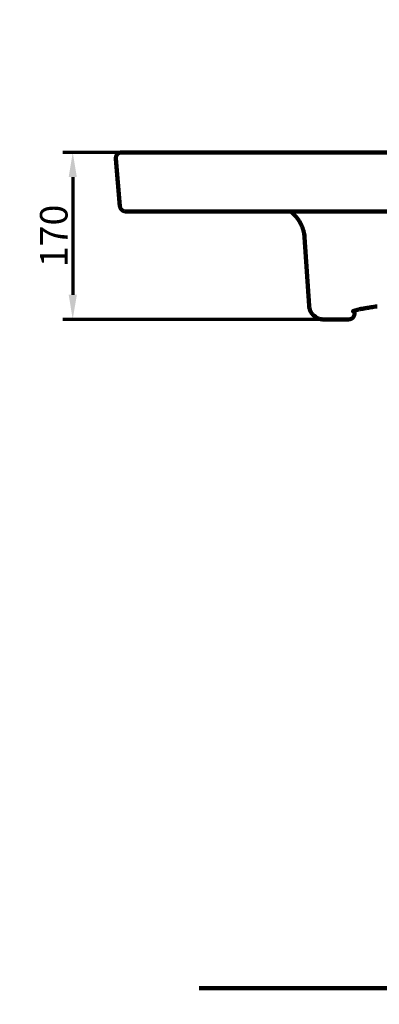
# Model space of a CAD drawing. Units: millimetres. Extents: x -11 to 3236, y -30 to 3013.
# Drawn here: x 574 to 940, y 613 to 1615 of the extents above; entities that cross this region are included whole.
import ezdxf

# ---------------------------------------------------------------- set-up
doc = ezdxf.new("R2010")
doc.units = ezdxf.units.MM
doc.header["$MEASUREMENT"] = 0
for name, color, linetype in [('Border', 18, 'Continuous'), ('Default', 18, 'Continuous'), ('TEMPLATE UP$6. Floor and Wall', 18, 'Continuous'), ('Wall Hung$LT137CV$Basin', 18, 'Continuous')]:
    doc.layers.add(name, color=color, linetype=linetype)
doc.styles.add('Arial', font='txt')
doc.dimstyles.new('Standard (TOTO)', dxfattribs={"dimtxt": 28, "dimasz": 25, "dimexe": 10, "dimexo": 2, "dimgap": 5, "dimtad": 1, "dimtoh": 1, "dimdec": 0, "dimzin": 1, "dimdsep": 46, "dimtxsty": 'Arial', "dimcen": 20, "dimadec": 0, "dimazin": 1, "dimtfac": 1, "dimtdec": 4, "dimtix": 1, "dimtmove": 1, "dimatfit": 3, "dimfxl": 0, "dimtolj": 1, "dimtzin": 1, "dimlwd": 70, "dimlwe": 70, "dimarcsym": 0})

# ---------------------------------------------------------------- blocks, each defined once
blk = doc.blocks.new('*D364')
at = {"layer": 'Default', "color": 0, "lineweight": 70}
for p, q in [((1096.6, 1479.5), (618.2, 1479.5)), ((628.2, 1454.5), (628.2, 1334.7)), ((880.6, 1309.7), (618.2, 1309.7))]:
    blk.add_line(p, q, dxfattribs=at)
at = {"layer": 'Default', "color": 0}
for points in [[(632.4, 1454.5), (624.1, 1454.5), (628.2, 1479.5)], [(624.1, 1334.7), (632.4, 1334.7), (628.2, 1309.7)]]:
    blk.add_solid(points, dxfattribs=at)
at = {"layer": 'Defpoints', "color": 0}
for p in [(1098.6, 1479.5), (628.2, 1309.7), (882.6, 1309.7)]:
    blk.add_point(p, dxfattribs=at)
at = {"layer": 'Default', "color": 0, "insert": (608.9, 1394.6), "char_height": 28, "attachment_point": 5, "rotation": 90, "style": 'Arial'}
blk.add_mtext('\\A1;170', dxfattribs=at)

msp = doc.modelspace()

# ---------------------------------------------------------------- linework, layer by layer
at = {"layer": 'Border', "color": 0}
msp.add_open_spline([(1.2, 3000.4), (1601.2, 3000.4), (3201.2, 3000.4), (3201.2, 1500.4), (3201.2, 0.4), (1601.2, 0.4), (1.2, 0.4), (1.2, 1500.4), (1.2, 3000.4)], degree=2, knots=[0, 0, 0, 1, 1, 2, 2, 3, 3, 4, 4, 4], dxfattribs=at)
at = {"layer": 'TEMPLATE UP$6. Floor and Wall', "color": 0, "lineweight": 211}
msp.add_line((1543, 629.5), (756.8, 629.5), dxfattribs=at)
at = {"layer": 'Wall Hung$LT137CV$Basin', "color": 0, "lineweight": 211}
for points, knots in [([(678, 1479.5), (678, 1479.5), (677.2, 1479.5), (677.2, 1479.5), (677.2, 1479.5), (676.5, 1479.3), (676.5, 1479.3), (676.5, 1479.3), (675.8, 1479.1), (675.8, 1479.1), (675.8, 1479.1), (675.1, 1478.8), (675.1, 1478.8), (675.1, 1478.8), (674.5, 1478.4), (674.5, 1478.4), (674.5, 1478.4), (673.9, 1477.9), (673.9, 1477.9), (673.9, 1477.9), (673.4, 1477.4), (673.4, 1477.4), (673.4, 1477.4), (672.9, 1476.8), (672.9, 1476.8), (672.9, 1476.8), (672.6, 1476.1), (672.6, 1476.1), (672.6, 1476.1), (672.3, 1475.4), (672.3, 1475.4), (672.3, 1475.4), (672.1, 1474.7), (672.1, 1474.7), (672.1, 1474.7), (672, 1474), (672, 1474), (672, 1474), (672, 1473.2), (672, 1473.2), (672, 1473.2), (672, 1473), (672, 1473)], [0, 0, 0, 0, 0.071429, 0.071429, 0.071429, 0.142857, 0.142857, 0.142857, 0.214286, 0.214286, 0.214286, 0.285714, 0.285714, 0.285714, 0.357143, 0.357143, 0.357143, 0.428571, 0.428571, 0.428571, 0.5, 0.5, 0.5, 0.571429, 0.571429, 0.571429, 0.642857, 0.642857, 0.642857, 0.714286, 0.714286, 0.714286, 0.785714, 0.785714, 0.785714, 0.857143, 0.857143, 0.857143, 0.928571, 0.928571, 0.928571, 1, 1, 1, 1]), ([(676.2, 1425), (676.2, 1425), (676.3, 1424.4), (676.3, 1424.4), (676.3, 1424.4), (676.5, 1423.7), (676.5, 1423.7), (676.5, 1423.7), (676.7, 1423.1), (676.7, 1423.1), (676.7, 1423.1), (677, 1422.5), (677, 1422.5), (677, 1422.5), (677.4, 1421.9), (677.4, 1421.9), (677.4, 1421.9), (677.9, 1421.4), (677.9, 1421.4), (677.9, 1421.4), (678.4, 1420.9), (678.4, 1420.9), (678.4, 1420.9), (678.9, 1420.5), (678.9, 1420.5), (678.9, 1420.5), (679.5, 1420.2), (679.5, 1420.2), (679.5, 1420.2), (680.1, 1419.9), (680.1, 1419.9), (680.1, 1419.9), (680.8, 1419.7), (680.8, 1419.7), (680.8, 1419.7), (681.5, 1419.6), (681.5, 1419.6), (681.5, 1419.6), (682.2, 1419.6), (682.2, 1419.6)], [0, 0, 0, 0, 0.076923, 0.076923, 0.076923, 0.153846, 0.153846, 0.153846, 0.230769, 0.230769, 0.230769, 0.307692, 0.307692, 0.307692, 0.384615, 0.384615, 0.384615, 0.461538, 0.461538, 0.461538, 0.538462, 0.538462, 0.538462, 0.615385, 0.615385, 0.615385, 0.692308, 0.692308, 0.692308, 0.769231, 0.769231, 0.769231, 0.846154, 0.846154, 0.846154, 0.923077, 0.923077, 0.923077, 1, 1, 1, 1]), ([(853, 1416.7), (853, 1416.7), (853, 1416.7), (853, 1416.7), (853, 1416.7), (853.1, 1416.6), (853.1, 1416.6), (853.1, 1416.6), (853.3, 1416.4), (853.3, 1416.4), (853.3, 1416.4), (853.4, 1416.2), (853.4, 1416.2), (853.4, 1416.2), (853.7, 1416), (853.7, 1416), (853.7, 1416), (854, 1415.7), (854, 1415.7)], [0, 0, 0, 0, 0.166667, 0.166667, 0.166667, 0.333333, 0.333333, 0.333333, 0.5, 0.5, 0.5, 0.666667, 0.666667, 0.666667, 0.833333, 0.833333, 0.833333, 1, 1, 1, 1]), ([(854.6, 1415.1), (854.6, 1415.1), (854.8, 1414.9), (854.8, 1414.9), (854.8, 1414.9), (854.9, 1414.8), (854.9, 1414.8)], [0, 0, 0, 0, 0.5, 0.5, 0.5, 1, 1, 1, 1]), ([(854.9, 1414.8), (854.9, 1414.8), (855, 1414.7), (855, 1414.7), (855, 1414.7), (855.1, 1414.6), (855.1, 1414.6)], [0, 0, 0, 0, 0.5, 0.5, 0.5, 1, 1, 1, 1]), ([(855.4, 1414.2), (855.4, 1414.2), (855.6, 1414), (855.6, 1414), (855.6, 1414), (855.8, 1413.8), (855.8, 1413.8)], [0, 0, 0, 0, 0.5, 0.5, 0.5, 1, 1, 1, 1]), ([(855.9, 1413.6), (855.9, 1413.6), (856.2, 1413.3), (856.2, 1413.3), (856.2, 1413.3), (856.5, 1413), (856.5, 1413)], [0, 0, 0, 0, 0.5, 0.5, 0.5, 1, 1, 1, 1]), ([(856.4, 1413), (856.4, 1413), (856.8, 1412.6), (856.8, 1412.6), (856.8, 1412.6), (857.1, 1412.2), (857.1, 1412.2)], [0, 0, 0, 0, 0.5, 0.5, 0.5, 1, 1, 1, 1]), ([(856.7, 1412.7), (856.7, 1412.7), (856.9, 1412.4), (856.9, 1412.4), (856.9, 1412.4), (857.1, 1412.1), (857.1, 1412.1)], [0, 0, 0, 0, 0.5, 0.5, 0.5, 1, 1, 1, 1]), ([(859.4, 1408.8), (859.4, 1408.8), (859.7, 1408.3), (859.7, 1408.3), (859.7, 1408.3), (859.9, 1407.8), (859.9, 1407.8), (859.9, 1407.8), (860.2, 1407.3), (860.2, 1407.3), (860.2, 1407.3), (860.4, 1406.8), (860.4, 1406.8), (860.4, 1406.8), (860.7, 1406.3), (860.7, 1406.3), (860.7, 1406.3), (860.9, 1405.8), (860.9, 1405.8)], [0, 0, 0, 0, 0.166667, 0.166667, 0.166667, 0.333333, 0.333333, 0.333333, 0.5, 0.5, 0.5, 0.666667, 0.666667, 0.666667, 0.833333, 0.833333, 0.833333, 1, 1, 1, 1]), ([(859.6, 1408.3), (859.6, 1408.3), (859.8, 1408), (859.8, 1408), (859.8, 1408), (860, 1407.7), (860, 1407.7)], [0, 0, 0, 0, 0.5, 0.5, 0.5, 1, 1, 1, 1]), ([(860.1, 1407.4), (860.1, 1407.4), (860.3, 1407.1), (860.3, 1407.1), (860.3, 1407.1), (860.5, 1406.8), (860.5, 1406.8)], [0, 0, 0, 0, 0.5, 0.5, 0.5, 1, 1, 1, 1]), ([(860.9, 1405.8), (860.9, 1405.8), (861.2, 1405.3), (861.2, 1405.3), (861.2, 1405.3), (861.4, 1404.8), (861.4, 1404.8), (861.4, 1404.8), (861.6, 1404.3), (861.6, 1404.3), (861.6, 1404.3), (861.8, 1403.7), (861.8, 1403.7)], [0, 0, 0, 0, 0.25, 0.25, 0.25, 0.5, 0.5, 0.5, 0.75, 0.75, 0.75, 1, 1, 1, 1]), ([(861.6, 1404.3), (861.6, 1404.3), (861.7, 1404), (861.7, 1404), (861.7, 1404), (861.8, 1403.7), (861.8, 1403.7)], [0, 0, 0, 0, 0.5, 0.5, 0.5, 1, 1, 1, 1]), ([(861.8, 1403.7), (861.8, 1403.7), (862, 1403.2), (862, 1403.2), (862, 1403.2), (862.2, 1402.6), (862.2, 1402.6), (862.2, 1402.6), (862.4, 1402.1), (862.4, 1402.1), (862.4, 1402.1), (862.6, 1401.5), (862.6, 1401.5), (862.6, 1401.5), (862.8, 1400.9), (862.8, 1400.9), (862.8, 1400.9), (863, 1400.3), (863, 1400.3), (863, 1400.3), (863.1, 1399.8), (863.1, 1399.8), (863.1, 1399.8), (863.3, 1399.2), (863.3, 1399.2), (863.3, 1399.2), (863.4, 1398.5), (863.4, 1398.5)], [0, 0, 0, 0, 0.111111, 0.111111, 0.111111, 0.222222, 0.222222, 0.222222, 0.333333, 0.333333, 0.333333, 0.444444, 0.444444, 0.444444, 0.555556, 0.555556, 0.555556, 0.666667, 0.666667, 0.666667, 0.777778, 0.777778, 0.777778, 0.888889, 0.888889, 0.888889, 1, 1, 1, 1]), ([(863.2, 1399.4), (863.2, 1399.4), (863.3, 1399.1), (863.3, 1399.1), (863.3, 1399.1), (863.4, 1398.9), (863.4, 1398.9), (863.4, 1398.9), (863.4, 1398.6), (863.4, 1398.6), (863.4, 1398.6), (863.5, 1398.3), (863.5, 1398.3)], [0, 0, 0, 0, 0.25, 0.25, 0.25, 0.5, 0.5, 0.5, 0.75, 0.75, 0.75, 1, 1, 1, 1]), ([(863.4, 1398.5), (863.4, 1398.5), (863.6, 1397.9), (863.6, 1397.9), (863.6, 1397.9), (863.7, 1397.3), (863.7, 1397.3), (863.7, 1397.3), (863.8, 1396.7), (863.8, 1396.7), (863.8, 1396.7), (863.9, 1396.1), (863.9, 1396.1), (863.9, 1396.1), (864, 1395.4), (864, 1395.4), (864, 1395.4), (864.1, 1394.8), (864.1, 1394.8)], [0, 0, 0, 0, 0.166667, 0.166667, 0.166667, 0.333333, 0.333333, 0.333333, 0.5, 0.5, 0.5, 0.666667, 0.666667, 0.666667, 0.833333, 0.833333, 0.833333, 1, 1, 1, 1]), ([(864.2, 1393.3), (864.2, 1393.3), (864, 1395.4), (864, 1395.4), (864, 1395.4), (863.9, 1396.4), (863.9, 1396.4)], [0, 0, 0, 0, 0.5, 0.5, 0.5, 1, 1, 1, 1]), ([(868.8, 1323.6), (868.8, 1323.6), (869, 1322.3), (869, 1322.3), (869, 1322.3), (869.3, 1321), (869.3, 1321), (869.3, 1321), (869.6, 1319.7), (869.6, 1319.7), (869.6, 1319.7), (870.1, 1318.5), (870.1, 1318.5), (870.1, 1318.5), (870.7, 1317.3), (870.7, 1317.3), (870.7, 1317.3), (871.4, 1316.2), (871.4, 1316.2), (871.4, 1316.2), (872.2, 1315.1), (872.2, 1315.1), (872.2, 1315.1), (873.1, 1314.1), (873.1, 1314.1), (873.1, 1314.1), (874.1, 1313.2), (874.1, 1313.2), (874.1, 1313.2), (875.2, 1312.4), (875.2, 1312.4), (875.2, 1312.4), (876.3, 1311.7), (876.3, 1311.7), (876.3, 1311.7), (877.5, 1311), (877.5, 1311), (877.5, 1311), (878.7, 1310.5), (878.7, 1310.5), (878.7, 1310.5), (880, 1310.1), (880, 1310.1), (880, 1310.1), (881.3, 1309.9), (881.3, 1309.9), (881.3, 1309.9), (882.6, 1309.7), (882.6, 1309.7), (882.6, 1309.7), (883.8, 1309.6), (883.8, 1309.6)], [0, 0, 0, 0, 0.058824, 0.058824, 0.058824, 0.117647, 0.117647, 0.117647, 0.176471, 0.176471, 0.176471, 0.235294, 0.235294, 0.235294, 0.294118, 0.294118, 0.294118, 0.352941, 0.352941, 0.352941, 0.411765, 0.411765, 0.411765, 0.470588, 0.470588, 0.470588, 0.529412, 0.529412, 0.529412, 0.588235, 0.588235, 0.588235, 0.647059, 0.647059, 0.647059, 0.705882, 0.705882, 0.705882, 0.764706, 0.764706, 0.764706, 0.823529, 0.823529, 0.823529, 0.882353, 0.882353, 0.882353, 0.941176, 0.941176, 0.941176, 1, 1, 1, 1]), ([(913.6, 1318), (913.6, 1318), (913.6, 1318), (913.6, 1318), (913.6, 1318), (913.5, 1318), (913.5, 1318), (913.5, 1318), (913.5, 1318), (913.5, 1318), (913.5, 1318), (913.6, 1318.1), (913.6, 1318.1), (913.6, 1318.1), (913.8, 1318.1), (913.8, 1318.1), (913.8, 1318.1), (914, 1318.2), (914, 1318.2), (914, 1318.2), (914.2, 1318.3), (914.2, 1318.3), (914.2, 1318.3), (914.6, 1318.4), (914.6, 1318.4), (914.6, 1318.4), (914.9, 1318.6), (914.9, 1318.6), (914.9, 1318.6), (915.4, 1318.7), (915.4, 1318.7), (915.4, 1318.7), (915.8, 1318.9), (915.8, 1318.9), (915.8, 1318.9), (916.4, 1319), (916.4, 1319), (916.4, 1319), (917, 1319.2), (917, 1319.2), (917, 1319.2), (917.6, 1319.4), (917.6, 1319.4), (917.6, 1319.4), (918.3, 1319.5), (918.3, 1319.5), (918.3, 1319.5), (919, 1319.7), (919, 1319.7), (919, 1319.7), (919.8, 1319.9), (919.8, 1319.9), (919.8, 1319.9), (920.6, 1320.1), (920.6, 1320.1), (920.6, 1320.1), (921.5, 1320.3), (921.5, 1320.3), (921.5, 1320.3), (922.5, 1320.4), (922.5, 1320.4), (922.5, 1320.4), (923.5, 1320.6), (923.5, 1320.6), (923.5, 1320.6), (924.5, 1320.8), (924.5, 1320.8), (924.5, 1320.8), (925.7, 1321), (925.7, 1321), (925.7, 1321), (926.8, 1321.2), (926.8, 1321.2), (926.8, 1321.2), (928, 1321.4), (928, 1321.4), (928, 1321.4), (929.3, 1321.6), (929.3, 1321.6), (929.3, 1321.6), (930.6, 1321.9), (930.6, 1321.9), (930.6, 1321.9), (932, 1322.1), (932, 1322.1), (932, 1322.1), (933.5, 1322.3), (933.5, 1322.3), (933.5, 1322.3), (934.9, 1322.5), (934.9, 1322.5), (934.9, 1322.5), (936.5, 1322.7), (936.5, 1322.7), (936.5, 1322.7), (938.1, 1322.9), (938.1, 1322.9)], [0, 0, 0, 0, 0.03125, 0.03125, 0.03125, 0.0625, 0.0625, 0.0625, 0.09375, 0.09375, 0.09375, 0.125, 0.125, 0.125, 0.15625, 0.15625, 0.15625, 0.1875, 0.1875, 0.1875, 0.21875, 0.21875, 0.21875, 0.25, 0.25, 0.25, 0.28125, 0.28125, 0.28125, 0.3125, 0.3125, 0.3125, 0.34375, 0.34375, 0.34375, 0.375, 0.375, 0.375, 0.40625, 0.40625, 0.40625, 0.4375, 0.4375, 0.4375, 0.46875, 0.46875, 0.46875, 0.5, 0.5, 0.5, 0.53125, 0.53125, 0.53125, 0.5625, 0.5625, 0.5625, 0.59375, 0.59375, 0.59375, 0.625, 0.625, 0.625, 0.65625, 0.65625, 0.65625, 0.6875, 0.6875, 0.6875, 0.71875, 0.71875, 0.71875, 0.75, 0.75, 0.75, 0.78125, 0.78125, 0.78125, 0.8125, 0.8125, 0.8125, 0.84375, 0.84375, 0.84375, 0.875, 0.875, 0.875, 0.90625, 0.90625, 0.90625, 0.9375, 0.9375, 0.9375, 0.96875, 0.96875, 0.96875, 1, 1, 1, 1]), ([(909, 1309.6), (909, 1309.6), (909.7, 1309.7), (909.7, 1309.7), (909.7, 1309.7), (910.4, 1309.8), (910.4, 1309.8), (910.4, 1309.8), (911.1, 1310), (911.1, 1310), (911.1, 1310), (911.7, 1310.3), (911.7, 1310.3), (911.7, 1310.3), (912.3, 1310.6), (912.3, 1310.6), (912.3, 1310.6), (912.9, 1311), (912.9, 1311), (912.9, 1311), (913.4, 1311.5), (913.4, 1311.5), (913.4, 1311.5), (913.9, 1312.1), (913.9, 1312.1), (913.9, 1312.1), (914.2, 1312.7), (914.2, 1312.7), (914.2, 1312.7), (914.6, 1313.3), (914.6, 1313.3), (914.6, 1313.3), (914.8, 1313.9), (914.8, 1313.9), (914.8, 1313.9), (915, 1314.6), (915, 1314.6), (915, 1314.6), (915, 1315.3), (915, 1315.3)], [0, 0, 0, 0, 0.076923, 0.076923, 0.076923, 0.153846, 0.153846, 0.153846, 0.230769, 0.230769, 0.230769, 0.307692, 0.307692, 0.307692, 0.384615, 0.384615, 0.384615, 0.461538, 0.461538, 0.461538, 0.538462, 0.538462, 0.538462, 0.615385, 0.615385, 0.615385, 0.692308, 0.692308, 0.692308, 0.769231, 0.769231, 0.769231, 0.846154, 0.846154, 0.846154, 0.923077, 0.923077, 0.923077, 1, 1, 1, 1])]:
    msp.add_open_spline(points, degree=3, knots=knots, dxfattribs=at)
for points in [[(676.2, 1425), (676.2, 1425), (672, 1473), (672, 1473)], [(678, 1479.5), (678, 1479.5), (1519.1, 1479.5), (1519.1, 1479.5)], [(682.2, 1419.6), (682.2, 1419.6), (1514.9, 1419.6), (1514.9, 1419.6)], [(850.8, 1418.7), (850.8, 1418.7), (854.1, 1415.6), (854.1, 1415.6)], [(854.5, 1415.2), (854.5, 1415.2), (853, 1416.7), (853, 1416.7)], [(853.9, 1415.8), (853.9, 1415.8), (854, 1415.8), (854, 1415.8)], [(853.9, 1415.8), (853.9, 1415.8), (853.9, 1415.8), (853.9, 1415.8)], [(854, 1415.8), (854, 1415.8), (854, 1415.7), (854, 1415.7)], [(854.1, 1415.6), (854.1, 1415.6), (854.2, 1415.5), (854.2, 1415.5)], [(854.2, 1415.5), (854.2, 1415.5), (854.3, 1415.5), (854.3, 1415.5)], [(854.3, 1415.5), (854.3, 1415.5), (854.3, 1415.4), (854.3, 1415.4)], [(854.3, 1415.4), (854.3, 1415.4), (854.5, 1415.3), (854.5, 1415.3)], [(854.5, 1415.3), (854.5, 1415.3), (854.6, 1415.1), (854.6, 1415.1)], [(855.9, 1413.6), (855.9, 1413.6), (854.5, 1415.2), (854.5, 1415.2)], [(855.8, 1413.8), (855.8, 1413.8), (856, 1413.6), (856, 1413.6)], [(857.1, 1412.2), (857.1, 1412.2), (857.4, 1411.8), (857.4, 1411.8)], [(857.4, 1411.8), (857.4, 1411.8), (857.7, 1411.4), (857.7, 1411.4)], [(857.6, 1411.5), (857.6, 1411.5), (857.8, 1411.2), (857.8, 1411.2)], [(857.7, 1411.4), (857.7, 1411.4), (858, 1410.9), (858, 1410.9)], [(858, 1411), (858, 1411), (858.3, 1410.5), (858.3, 1410.5)], [(858.2, 1410.6), (858.2, 1410.6), (858.6, 1410.1), (858.6, 1410.1)], [(858.4, 1410.3), (858.4, 1410.3), (858.7, 1409.9), (858.7, 1409.9)], [(858.6, 1410.1), (858.6, 1410.1), (858.9, 1409.6), (858.9, 1409.6)], [(858.8, 1409.7), (858.8, 1409.7), (859.1, 1409.2), (859.1, 1409.2)], [(859, 1409.3), (859, 1409.3), (859.2, 1409), (859.2, 1409)], [(859.1, 1409.2), (859.1, 1409.2), (859.4, 1408.7), (859.4, 1408.7)], [(860.6, 1406.5), (860.6, 1406.5), (860.8, 1406.1), (860.8, 1406.1)], [(861.1, 1405.5), (861.1, 1405.5), (861.2, 1405.2), (861.2, 1405.2)], [(861.3, 1404.9), (861.3, 1404.9), (861.5, 1404.6), (861.5, 1404.6)], [(862, 1403.4), (862, 1403.4), (862.1, 1403.1), (862.1, 1403.1)], [(862.2, 1402.8), (862.2, 1402.8), (862.3, 1402.5), (862.3, 1402.5)], [(862.4, 1402.2), (862.4, 1402.2), (862.5, 1401.9), (862.5, 1401.9)], [(862.6, 1401.7), (862.6, 1401.7), (862.7, 1401.4), (862.7, 1401.4)], [(862.8, 1401.1), (862.8, 1401.1), (862.8, 1400.8), (862.8, 1400.8)], [(862.9, 1400.5), (862.9, 1400.5), (863, 1400.2), (863, 1400.2)], [(863.1, 1400), (863.1, 1400), (863.2, 1399.7), (863.2, 1399.7)], [(863.5, 1398.1), (863.5, 1398.1), (863.6, 1397.8), (863.6, 1397.8)], [(863.7, 1397.3), (863.7, 1397.3), (863.7, 1397.1), (863.7, 1397.1)], [(863.8, 1396.8), (863.8, 1396.8), (863.8, 1396.6), (863.8, 1396.6)], [(864.1, 1394.1), (864.1, 1394.1), (864.2, 1393.5), (864.2, 1393.5)], [(864.2, 1393.5), (864.2, 1393.5), (868.8, 1323.6), (868.8, 1323.6)], [(915, 1315.3), (915, 1315.3), (915.2, 1318.7), (915.2, 1318.7)], [(915.2, 1319.4), (915.2, 1318.9), (915.1, 1317.7), (915.1, 1317)], [(883.8, 1309.6), (883.8, 1309.6), (909, 1309.6), (909, 1309.6)]]:
    msp.add_open_spline(points, degree=3, dxfattribs=at)

# ---------------------------------------------------------------- dimensions: what is measured, and where the dimension line sits
at = {"layer": 'Default', "color": 0}
dim = msp.add_linear_dim(base=(628.2, 1309.7), p1=(1098.6, 1479.5), p2=(882.6, 1309.7), angle=90, dimstyle='Standard (TOTO)', override={"dimscale": 1, "dimtxt": 28, "dimasz": 25, "dimexe": 10, "dimexo": 2, "dimgap": 5, "dimtad": 1, "dimtih": 0, "dimdec": 0, "dimzin": 1, "dimtxsty": 'Arial', "dimsah": 0, "dimcen": 20, "dimazin": 1, "dimtix": 0, "dimtmove": 0, "dimtzin": 1}, dxfattribs=at)
dim.commit()
dim.dimension.update_dxf_attribs({"geometry": '*D364', "text_midpoint": (608.9, 1394.6)})

doc.saveas('drawing.dxf')
